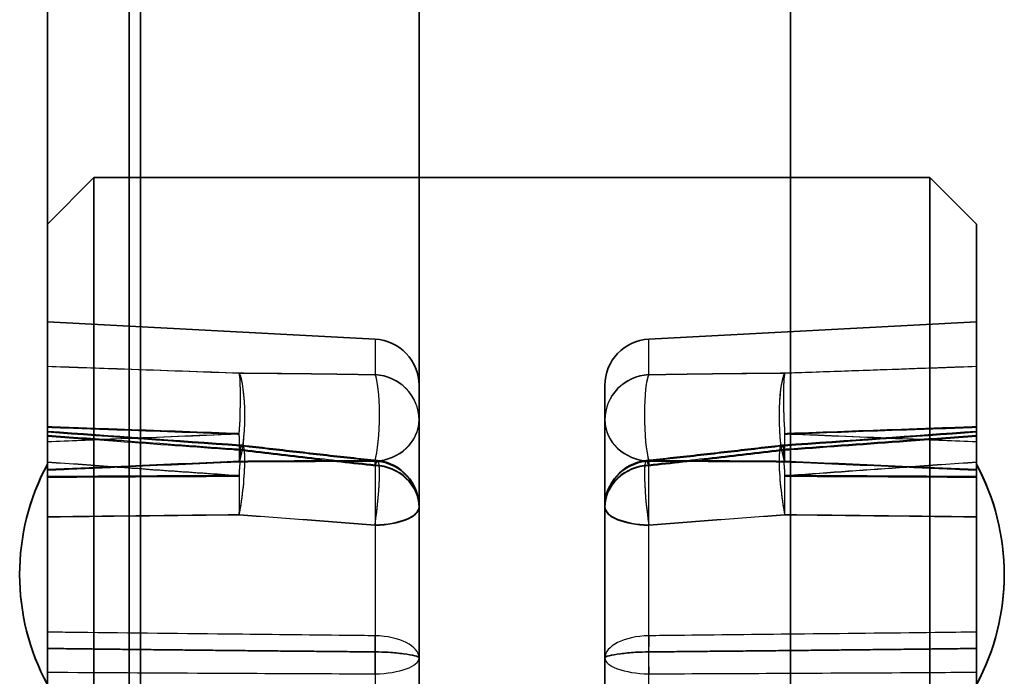
# Model space of a CAD drawing. Units: millimetres. Extents: x 55 to 31309, y 71 to 9314.
# Drawn here: x 3273 to 3284, y 6939 to 6947 of the extents above; entities that cross this region are included whole.
import ezdxf

# ---------------------------------------------------------------- set-up
doc = ezdxf.new("R2010")
doc.units = ezdxf.units.MM
for name, color, linetype, lineweight in [('Sichtbar (ISO)', 7, 'Continuous', 50), ('Sichtbar schmal (ISO)', 3, 'Continuous', 35), ('Verdeckt (ISO)', 6, 'Continuous', 35), ('Verdeckt schmal (ISO)', 6, 'Continuous', 25)]:
    doc.layers.add(name, color=color, linetype=linetype, lineweight=lineweight)

# ---------------------------------------------------------------- blocks, each defined once
blk = doc.blocks.new('SDS3-0800_Basic-system_Flexible-part_SL')
at = {"layer": 'Sichtbar schmal (ISO)'}
blk.add_line((-50, -165), (-50, -91), dxfattribs=at)
blk = doc.blocks.new('SDS3-0800_Basic-system_Fixed-part_SL')
at = {"layer": 'Sichtbar schmal (ISO)'}
blk.add_line((-49.881, -89.705), (-49.881, -163.705), dxfattribs=at)
at = {"layer": 'Verdeckt (ISO)'}
for p, q in [((-50.881, -108.501), (-50.881, -139.205)), ((-46.881, -140.942), (-46.881, -116.273)), ((-42.881, -116.273), (-42.881, -155.04)), ((-50.881, -139.205), (-50.381, -138.705)), ((-50.381, -138.705), (-50.381, -163.705)), ((-50.381, -138.705), (-41.381, -138.705)), ((-41.381, -163.705), (-41.381, -138.705)), ((-40.881, -139.205), (-41.381, -138.705)), ((-50.881, -163.705), (-50.881, -139.205)), ((-40.881, -139.205), (-40.881, -163.705)), ((-47.355, -140.443), (-50.881, -140.258)), ((-44.407, -140.443), (-40.881, -140.258)), ((-46.881, -141.31), (-46.881, -140.942)), ((-44.881, -140.942), (-44.881, -141.31)), ((-46.881, -141.31), (-46.881, -142.247)), ((-44.881, -142.247), (-44.881, -141.31)), ((-46.881, -146.165), (-46.881, -142.247)), ((-44.881, -142.247), (-44.881, -146.165))]:
    blk.add_line(p, q, dxfattribs=at)
for centre, radius, start, end in [((-47.381, -140.942), 0.5, 0, 87), ((-44.381, -140.942), 0.5, 93, 180), ((-48.842, -142.082), 0.5, 83.275, 85.8919), ((-48.842, -142.089), 0.5, 83.2661, 85.8898), ((-42.919, -142.082), 0.5, 94.1081, 96.725), ((-42.919, -142.089), 0.5, 94.1102, 96.7339), ((-48.681, -142.974), 2.5, 151.6424, 208.3576), ((-48.681, -142.979), 2.5, 151.6424, 208.3576), ((-47.381, -142.247), 0.5, 0, 83.7925), ((-47.381, -142.254), 0.5, 0, 83.7853), ((-44.381, -142.247), 0.5, 96.2075, 180), ((-44.381, -142.254), 0.5, 96.2147, 180), ((-43.081, -142.974), 2.5, 331.6424, 28.3576), ((-43.081, -142.979), 2.5, 331.6424, 28.3576)]:
    blk.add_arc(centre, radius, start, end, dxfattribs=at)
for centre, major_axis, ratio, start_param, end_param in [((-275.301, -3858.252), (3919.433, -601.423), 0.938569, 1.656604, 1.657129), ((-275.301, -3856.573), (3919.739, -599.433), 0.938147, 1.656063, 1.656588), ((183.539, -3858.252), (-3919.433, -601.423), 0.938569, 4.626056, 4.626581), ((183.54, -3856.573), (-3919.739, -599.433), 0.938147, 4.626597, 4.627122)]:
    blk.add_ellipse(centre, major_axis=major_axis, ratio=ratio, start_param=start_param, end_param=end_param, dxfattribs=at)
for points, knots in [([(-48.784, -141.586), (-48.687, -141.597), (-48.59, -141.608), (-48.396, -141.631), (-48.299, -141.642), (-48.105, -141.664), (-48.008, -141.675), (-47.813, -141.697), (-47.716, -141.708), (-47.521, -141.729), (-47.424, -141.74), (-47.327, -141.75)], [0, 0, 0, 0, 0.0296052, 0.0296052, 0.0592104, 0.0592104, 0.0888156, 0.0888156, 0.1184208, 0.1184208, 0.148026, 0.148026, 0.148026, 0.148026]), ([(-48.784, -141.593), (-48.687, -141.604), (-48.59, -141.615), (-48.396, -141.638), (-48.299, -141.649), (-48.105, -141.671), (-48.008, -141.682), (-47.813, -141.704), (-47.716, -141.715), (-47.521, -141.736), (-47.424, -141.747), (-47.327, -141.757)], [0, 0, 0, 0, 0.0296052, 0.0296052, 0.0592104, 0.0592104, 0.0888156, 0.0888156, 0.1184208, 0.1184208, 0.148026, 0.148026, 0.148026, 0.148026]), ([(-42.978, -141.586), (-43.075, -141.597), (-43.172, -141.608), (-43.366, -141.631), (-43.463, -141.642), (-43.657, -141.664), (-43.754, -141.675), (-43.948, -141.697), (-44.046, -141.708), (-44.24, -141.729), (-44.337, -141.74), (-44.435, -141.75)], [0, 0, 0, 0, 0.0296052, 0.0296052, 0.0592104, 0.0592104, 0.0888156, 0.0888156, 0.1184208, 0.1184208, 0.148026, 0.148026, 0.148026, 0.148026]), ([(-42.978, -141.593), (-43.075, -141.604), (-43.172, -141.615), (-43.366, -141.638), (-43.463, -141.649), (-43.657, -141.671), (-43.754, -141.682), (-43.948, -141.704), (-44.046, -141.715), (-44.24, -141.736), (-44.338, -141.747), (-44.435, -141.757)], [0, 0, 0, 0, 0.0296052, 0.0296052, 0.0592104, 0.0592104, 0.0888156, 0.0888156, 0.1184208, 0.1184208, 0.148026, 0.148026, 0.148026, 0.148026]), ([(-46.881, -143.872), (-46.881, -143.872), (-46.881, -143.872), (-46.881, -143.866), (-46.897, -143.859), (-46.956, -143.844), (-46.997, -143.837), (-47.097, -143.824), (-47.151, -143.818), (-47.258, -143.812), (-47.306, -143.81), (-47.355, -143.81)], [-0.16639196, -0.16639196, -0.16639196, -0.16639196, -0.16603934, -0.16603934, -0.14262555, -0.14262555, -0.12019244, -0.12019244, -0.10046553, -0.10046553, -0.08564503, -0.08564503, -0.08564503, -0.08564503]), ([(-44.881, -143.872), (-44.881, -143.872), (-44.881, -143.872), (-44.88, -143.866), (-44.865, -143.859), (-44.806, -143.844), (-44.764, -143.837), (-44.665, -143.824), (-44.61, -143.818), (-44.504, -143.812), (-44.456, -143.81), (-44.407, -143.81)], [-0.00035295, -0.00035295, -0.00035295, -0.00035295, 0, 0, 0.02343574, 0.02343574, 0.04588988, 0.04588988, 0.06563528, 0.06563528, 0.08046968, 0.08046968, 0.08046968, 0.08046968])]:
    blk.add_open_spline(points, degree=3, knots=knots, dxfattribs=at)
for points in [[(-50.881, -143.773), (-49.203, -143.793), (-47.355, -143.81)], [(-40.881, -143.773), (-42.559, -143.793), (-44.407, -143.81)]]:
    blk.add_open_spline(points, degree=2, dxfattribs=at)
at = {"layer": 'Verdeckt schmal (ISO)'}
for p, q in [((-47.355, -140.443), (-47.355, -140.825)), ((-44.407, -140.825), (-44.407, -140.443)), ((-47.355, -140.825), (-47.355, -140.829)), ((-44.407, -140.829), (-44.407, -140.825)), ((-47.355, -141.799), (-47.355, -141.754)), ((-47.355, -141.799), (-47.355, -145.87)), ((-44.407, -141.754), (-44.407, -141.799)), ((-44.407, -145.87), (-44.407, -141.799))]:
    blk.add_line(p, q, dxfattribs=at)
for centre, major_axis, ratio, start_param, end_param in [((-48.842, -141.29), (-0.004, -0.5), 0.171156, 0.359196, 2.880018), ((-48.842, -141.29), (0.018, 0.5), 0.068642, 4.366678, 6.024936), ((-48.842, -141.294), (0.004, 0.5), 0.171166, 3.499534, 6.020357), ((-48.842, -141.294), (0.018, 0.5), 0.068686, 4.36544, 6.023698), ((-47.381, -141.31), (0.009, 0.5), 0.146909, 3.621845, 6.040179), ((-47.381, -141.31), (0.5, 0), 0.971182, 0, 1.518436), ((-47.381, -141.313), (0.5, 0), 0.970887, 0, 1.518436), ((-47.381, -141.313), (0.009, 0.5), 0.14693, 3.620596, 6.03893), ((-44.381, -141.31), (-0.5, 0), 0.971182, 4.764749, 6.283185), ((-44.381, -141.313), (-0.5, 0), 0.970887, 4.764749, 6.283185), ((-44.381, -141.31), (-0.009, 0.5), 0.146909, 0.243006, 2.66134), ((-44.381, -141.313), (-0.009, 0.5), 0.14693, 0.244255, 2.662589), ((-42.919, -141.29), (-0.004, 0.5), 0.171156, 0.261575, 2.782397), ((-42.919, -141.294), (0.004, -0.5), 0.171166, 3.404421, 5.925244), ((-42.919, -141.29), (-0.018, 0.5), 0.068642, 0.25825, 1.916508), ((-42.919, -141.294), (-0.018, 0.5), 0.068686, 0.259487, 1.917745), ((-47.381, -141.31), (0.5, 0), 0.889149, 4.764749, 6.283185), ((-47.381, -141.313), (0.5, 0), 0.889714, 4.764749, 6.283185), ((-44.381, -141.31), (-0.5, 0), 0.889149, 0, 1.518436), ((-44.381, -141.313), (-0.5, 0), 0.889714, 0, 1.518436), ((-48.842, -141.29), (0.02, -0.5), 0.040895, 0.35397, 1.22088), ((-48.842, -141.294), (0.02, -0.5), 0.040844, 0.352734, 1.219645), ((-42.919, -141.29), (-0.02, -0.5), 0.040895, 5.062305, 5.929216), ((-42.919, -141.294), (-0.02, -0.5), 0.040844, 5.063541, 5.930451), ((-48.842, -142.082), (0.059, 0.497), 0.125962, 4.204394, 6.725216), ((-48.842, -142.089), (0.059, 0.497), 0.125818, 4.205631, 6.726453), ((-48.842, -142.082), (0.036, 0.499), 0.029578, 5.063397, 6.721655), ((-48.842, -142.089), (0.036, 0.499), 0.02949, 5.06463, 6.722888), ((-42.919, -142.082), (-0.059, 0.497), 0.125962, 5.841154, 8.361977), ((-42.919, -142.089), (-0.059, 0.497), 0.125818, 5.839918, 8.36074), ((-42.919, -142.082), (-0.036, 0.499), 0.029578, 5.844715, 7.502973), ((-42.919, -142.089), (-0.036, 0.499), 0.02949, 5.843483, 7.50174), ((-47.381, -142.247), (0.054, 0.497), 0.101541, 4.322969, 6.741302), ((-47.381, -142.254), (0.054, 0.497), 0.101408, 4.324203, 6.742537), ((-44.381, -142.247), (-0.054, 0.497), 0.101541, 5.825068, 8.243402), ((-44.381, -142.254), (-0.054, 0.497), 0.101408, 5.823834, 8.242167), ((-47.381, -142.247), (0.5, 0), 0.897714, 0, 1.518436), ((-47.381, -142.254), (0.5, 0), 0.897169, 0, 1.518436), ((-44.381, -142.247), (-0.5, 0), 0.897714, 4.764749, 6.283185), ((-44.381, -142.254), (-0.5, 0), 0.897169, 4.764749, 6.283185), ((-48.842, -142.082), (0.002, -0.5), 0.057458, 1.051557, 1.918467), ((-48.842, -142.089), (-0.002, 0.5), 0.057464, 4.194387, 5.061297), ((-42.919, -142.082), (0.002, 0.5), 0.057458, 1.223125, 2.090036), ((-42.919, -142.089), (-0.002, -0.5), 0.057464, 4.363481, 5.230391), ((-47.381, -142.247), (0.5, 0), 0.388116, 4.764749, 6.283185), ((-44.381, -142.247), (-0.5, 0), 0.388116, 0, 1.518436), ((-47.381, -142.254), (0.5, 0), 0.386977, 4.764749, 6.283185), ((-44.381, -142.254), (-0.5, 0), 0.386977, 0, 1.518436), ((-47.381, -143.875), (0.5, 0), 0.478872, 0, 1.518436), ((-47.381, -143.875), (-0.002, -0.5), 0.057257, 1.221855, 2.069669), ((-44.381, -143.875), (-0.5, 0), 0.478872, 4.764749, 6.283185), ((-44.381, -143.875), (-0.002, 0.5), 0.057257, 1.071923, 1.919737), ((-47.381, -143.875), (0.5, 0), 0.342601, 4.764749, 6.283185), ((-44.381, -143.875), (-0.5, 0), 0.342601, 0, 1.518436)]:
    blk.add_ellipse(centre, major_axis=major_axis, ratio=ratio, start_param=start_param, end_param=end_param, dxfattribs=at)
for points, knots in [([(-50.881, -140.735), (-50.63, -140.743), (-50.38, -140.752), (-49.713, -140.776), (-49.297, -140.79), (-48.881, -140.805), (-48.859, -140.806), (-48.838, -140.807), (-48.816, -140.807)], [0.0499027, 0.0499027, 0.0499027, 0.0499027, 0.1252604, 0.1252604, 0.2505209, 0.2505209, 0.2505209, 0.2569905, 0.2569905, 0.2569905, 0.2569905]), ([(-48.816, -140.812), (-48.84, -140.811), (-48.864, -140.81), (-48.889, -140.809), (-49.304, -140.794), (-49.719, -140.78), (-50.383, -140.756), (-50.632, -140.748), (-50.881, -140.739)], [-0.2572369, -0.2572369, -0.2572369, -0.2572369, -0.2499716, -0.2499716, -0.2499716, -0.1249858, -0.1249858, -0.0501491, -0.0501491, -0.0501491, -0.0501491]), ([(-42.945, -140.807), (-42.91, -140.806), (-42.874, -140.805), (-42.838, -140.804), (-42.428, -140.789), (-42.019, -140.775), (-41.367, -140.752), (-41.124, -140.743), (-40.881, -140.735)], [-0.2572369, -0.2572369, -0.2572369, -0.2572369, -0.2464548, -0.2464548, -0.2464548, -0.1232274, -0.1232274, -0.0501491, -0.0501491, -0.0501491, -0.0501491]), ([(-40.881, -140.739), (-41.131, -140.748), (-41.382, -140.757), (-42.049, -140.78), (-42.466, -140.795), (-42.882, -140.809), (-42.903, -140.81), (-42.924, -140.811), (-42.945, -140.812)], [0.0498383, 0.0498383, 0.0498383, 0.0498383, 0.125273, 0.125273, 0.2505461, 0.2505461, 0.2505461, 0.2569261, 0.2569261, 0.2569261, 0.2569261]), ([(-48.816, -140.807), (-48.573, -140.809), (-48.33, -140.811), (-47.842, -140.817), (-47.599, -140.821), (-47.355, -140.825)], [0, 0, 0, 0, 0.074013, 0.074013, 0.148026, 0.148026, 0.148026, 0.148026]), ([(-47.355, -140.829), (-47.599, -140.825), (-47.842, -140.821), (-48.33, -140.816), (-48.573, -140.813), (-48.816, -140.812)], [-0.148026, -0.148026, -0.148026, -0.148026, -0.074013, -0.074013, 0, 0, 0, 0]), ([(-44.407, -140.825), (-44.163, -140.821), (-43.919, -140.817), (-43.432, -140.811), (-43.189, -140.809), (-42.945, -140.807)], [-0.148026, -0.148026, -0.148026, -0.148026, -0.074013, -0.074013, 0, 0, 0, 0]), ([(-42.945, -140.812), (-43.189, -140.813), (-43.432, -140.816), (-43.919, -140.821), (-44.163, -140.825), (-44.407, -140.829)], [0, 0, 0, 0, 0.074013, 0.074013, 0.148026, 0.148026, 0.148026, 0.148026]), ([(-48.816, -141.461), (-48.838, -141.46), (-48.859, -141.459), (-48.881, -141.458), (-49.297, -141.443), (-49.713, -141.428), (-50.38, -141.405), (-50.63, -141.396), (-50.881, -141.387)], [-0.2569905, -0.2569905, -0.2569905, -0.2569905, -0.2505209, -0.2505209, -0.2505209, -0.1252604, -0.1252604, -0.0499027, -0.0499027, -0.0499027, -0.0499027]), ([(-50.881, -141.392), (-50.632, -141.4), (-50.383, -141.409), (-49.719, -141.433), (-49.304, -141.448), (-48.889, -141.463), (-48.864, -141.464), (-48.84, -141.464), (-48.816, -141.465)], [0.0501491, 0.0501491, 0.0501491, 0.0501491, 0.1249858, 0.1249858, 0.2499716, 0.2499716, 0.2499716, 0.2572369, 0.2572369, 0.2572369, 0.2572369]), ([(-40.881, -141.387), (-41.124, -141.395), (-41.367, -141.404), (-42.019, -141.427), (-42.428, -141.442), (-42.838, -141.457), (-42.874, -141.458), (-42.91, -141.459), (-42.945, -141.461)], [0.0501491, 0.0501491, 0.0501491, 0.0501491, 0.1232274, 0.1232274, 0.2464548, 0.2464548, 0.2464548, 0.2572369, 0.2572369, 0.2572369, 0.2572369]), ([(-42.945, -141.465), (-42.924, -141.465), (-42.903, -141.464), (-42.882, -141.463), (-42.466, -141.448), (-42.049, -141.433), (-41.382, -141.409), (-41.131, -141.401), (-40.881, -141.392)], [-0.2569261, -0.2569261, -0.2569261, -0.2569261, -0.2505461, -0.2505461, -0.2505461, -0.125273, -0.125273, -0.0498383, -0.0498383, -0.0498383, -0.0498383]), ([(-50.881, -141.546), (-50.642, -141.536), (-50.402, -141.526), (-49.757, -141.499), (-49.351, -141.483), (-48.945, -141.466), (-48.902, -141.464), (-48.859, -141.462), (-48.816, -141.461)], [0.0500847, 0.0500847, 0.0500847, 0.0500847, 0.1219847, 0.1219847, 0.2439695, 0.2439695, 0.2439695, 0.2568997, 0.2568997, 0.2568997, 0.2568997]), ([(-48.816, -141.465), (-48.856, -141.467), (-48.896, -141.469), (-48.936, -141.47), (-49.344, -141.487), (-49.751, -141.504), (-50.399, -141.53), (-50.64, -141.54), (-50.881, -141.55)], [-0.2568997, -0.2568997, -0.2568997, -0.2568997, -0.2448402, -0.2448402, -0.2448402, -0.1224201, -0.1224201, -0.0500847, -0.0500847, -0.0500847, -0.0500847]), ([(-48.816, -141.63), (-48.842, -141.628), (-48.868, -141.627), (-48.894, -141.625), (-49.308, -141.595), (-49.723, -141.564), (-50.385, -141.516), (-50.633, -141.499), (-50.881, -141.481)], [-0.2572369, -0.2572369, -0.2572369, -0.2572369, -0.2494512, -0.2494512, -0.2494512, -0.1247256, -0.1247256, -0.0501491, -0.0501491, -0.0501491, -0.0501491]), ([(-50.881, -141.488), (-50.63, -141.506), (-50.38, -141.524), (-49.713, -141.572), (-49.297, -141.602), (-48.88, -141.633), (-48.859, -141.634), (-48.838, -141.636), (-48.816, -141.637)], [0.049888, 0.049888, 0.049888, 0.049888, 0.1252633, 0.1252633, 0.2505266, 0.2505266, 0.2505266, 0.2569759, 0.2569759, 0.2569759, 0.2569759]), ([(-42.945, -141.461), (-42.905, -141.462), (-42.865, -141.464), (-42.825, -141.466), (-42.418, -141.482), (-42.01, -141.499), (-41.362, -141.526), (-41.121, -141.536), (-40.881, -141.546)], [-0.2568997, -0.2568997, -0.2568997, -0.2568997, -0.2448402, -0.2448402, -0.2448402, -0.1224201, -0.1224201, -0.0500847, -0.0500847, -0.0500847, -0.0500847]), ([(-40.881, -141.55), (-41.12, -141.54), (-41.36, -141.531), (-42.005, -141.504), (-42.411, -141.487), (-42.817, -141.471), (-42.86, -141.469), (-42.903, -141.467), (-42.945, -141.465)], [0.0500847, 0.0500847, 0.0500847, 0.0500847, 0.1220165, 0.1220165, 0.244033, 0.244033, 0.244033, 0.2568997, 0.2568997, 0.2568997, 0.2568997]), ([(-40.881, -141.481), (-41.131, -141.499), (-41.381, -141.517), (-42.048, -141.565), (-42.464, -141.595), (-42.881, -141.626), (-42.902, -141.627), (-42.924, -141.629), (-42.945, -141.63)], [0.0499236, 0.0499236, 0.0499236, 0.0499236, 0.1252563, 0.1252563, 0.2505127, 0.2505127, 0.2505127, 0.2570114, 0.2570114, 0.2570114, 0.2570114]), ([(-42.945, -141.637), (-42.923, -141.636), (-42.901, -141.634), (-42.88, -141.633), (-42.463, -141.602), (-42.047, -141.572), (-41.38, -141.524), (-41.131, -141.506), (-40.881, -141.488)], [-0.2572369, -0.2572369, -0.2572369, -0.2572369, -0.250622, -0.250622, -0.250622, -0.125311, -0.125311, -0.0501491, -0.0501491, -0.0501491, -0.0501491]), ([(-47.355, -141.799), (-47.599, -141.772), (-47.842, -141.744), (-48.33, -141.688), (-48.573, -141.66), (-48.816, -141.63)], [-0.148026, -0.148026, -0.148026, -0.148026, -0.074013, -0.074013, 0, 0, 0, 0]), ([(-48.816, -141.637), (-48.573, -141.667), (-48.33, -141.695), (-47.842, -141.752), (-47.599, -141.779), (-47.355, -141.806)], [0, 0, 0, 0, 0.074013, 0.074013, 0.148026, 0.148026, 0.148026, 0.148026]), ([(-42.945, -141.63), (-43.189, -141.66), (-43.432, -141.688), (-43.919, -141.744), (-44.163, -141.772), (-44.407, -141.799)], [0, 0, 0, 0, 0.074013, 0.074013, 0.148026, 0.148026, 0.148026, 0.148026]), ([(-44.407, -141.806), (-44.163, -141.779), (-43.919, -141.752), (-43.432, -141.695), (-43.189, -141.667), (-42.945, -141.637)], [-0.148026, -0.148026, -0.148026, -0.148026, -0.074013, -0.074013, 0, 0, 0, 0]), ([(-48.816, -141.759), (-48.859, -141.76), (-48.902, -141.762), (-48.945, -141.764), (-49.351, -141.782), (-49.757, -141.799), (-50.402, -141.827), (-50.642, -141.838), (-50.881, -141.848)], [-0.2568997, -0.2568997, -0.2568997, -0.2568997, -0.2439695, -0.2439695, -0.2439695, -0.1219847, -0.1219847, -0.0500847, -0.0500847, -0.0500847, -0.0500847]), ([(-50.881, -141.853), (-50.64, -141.842), (-50.399, -141.832), (-49.751, -141.803), (-49.344, -141.786), (-48.936, -141.768), (-48.896, -141.766), (-48.856, -141.765), (-48.816, -141.763)], [0.0500847, 0.0500847, 0.0500847, 0.0500847, 0.1224201, 0.1224201, 0.2448402, 0.2448402, 0.2448402, 0.2568997, 0.2568997, 0.2568997, 0.2568997]), ([(-50.881, -141.764), (-50.633, -141.782), (-50.385, -141.799), (-49.723, -141.847), (-49.308, -141.876), (-48.894, -141.906), (-48.868, -141.908), (-48.842, -141.91), (-48.816, -141.912)], [0.0501491, 0.0501491, 0.0501491, 0.0501491, 0.1247256, 0.1247256, 0.2494512, 0.2494512, 0.2494512, 0.2572369, 0.2572369, 0.2572369, 0.2572369]), ([(-48.816, -141.918), (-48.838, -141.916), (-48.859, -141.915), (-48.88, -141.913), (-49.297, -141.883), (-49.713, -141.854), (-50.38, -141.806), (-50.63, -141.788), (-50.881, -141.77)], [-0.2569759, -0.2569759, -0.2569759, -0.2569759, -0.2505266, -0.2505266, -0.2505266, -0.1252633, -0.1252633, -0.049888, -0.049888, -0.049888, -0.049888]), ([(-47.355, -141.754), (-47.599, -141.754), (-47.842, -141.754), (-48.33, -141.755), (-48.573, -141.757), (-48.816, -141.759)], [-0.148026, -0.148026, -0.148026, -0.148026, -0.074013, -0.074013, 0, 0, 0, 0]), ([(-48.816, -141.763), (-48.573, -141.761), (-48.33, -141.76), (-47.842, -141.758), (-47.599, -141.758), (-47.355, -141.758)], [0, 0, 0, 0, 0.074013, 0.074013, 0.148026, 0.148026, 0.148026, 0.148026]), ([(-42.945, -141.759), (-43.189, -141.757), (-43.432, -141.755), (-43.919, -141.754), (-44.163, -141.754), (-44.407, -141.754)], [0, 0, 0, 0, 0.074013, 0.074013, 0.148026, 0.148026, 0.148026, 0.148026]), ([(-44.407, -141.758), (-44.163, -141.758), (-43.919, -141.758), (-43.432, -141.76), (-43.189, -141.761), (-42.945, -141.763)], [-0.148026, -0.148026, -0.148026, -0.148026, -0.074013, -0.074013, 0, 0, 0, 0]), ([(-40.881, -141.848), (-41.121, -141.838), (-41.362, -141.827), (-42.01, -141.799), (-42.418, -141.781), (-42.825, -141.764), (-42.865, -141.762), (-42.905, -141.76), (-42.945, -141.759)], [0.0500847, 0.0500847, 0.0500847, 0.0500847, 0.1224201, 0.1224201, 0.2448402, 0.2448402, 0.2448402, 0.2568997, 0.2568997, 0.2568997, 0.2568997]), ([(-42.945, -141.763), (-42.903, -141.765), (-42.86, -141.767), (-42.817, -141.768), (-42.411, -141.786), (-42.005, -141.804), (-41.36, -141.832), (-41.12, -141.842), (-40.881, -141.853)], [-0.2568997, -0.2568997, -0.2568997, -0.2568997, -0.244033, -0.244033, -0.244033, -0.1220165, -0.1220165, -0.0500847, -0.0500847, -0.0500847, -0.0500847]), ([(-42.945, -141.912), (-42.924, -141.91), (-42.902, -141.909), (-42.881, -141.907), (-42.464, -141.877), (-42.048, -141.847), (-41.381, -141.8), (-41.131, -141.782), (-40.881, -141.764)], [-0.2570114, -0.2570114, -0.2570114, -0.2570114, -0.2505127, -0.2505127, -0.2505127, -0.1252563, -0.1252563, -0.0499236, -0.0499236, -0.0499236, -0.0499236]), ([(-40.881, -141.77), (-41.131, -141.788), (-41.38, -141.806), (-42.047, -141.853), (-42.463, -141.883), (-42.88, -141.913), (-42.901, -141.915), (-42.923, -141.916), (-42.945, -141.918)], [0.0501491, 0.0501491, 0.0501491, 0.0501491, 0.125311, 0.125311, 0.250622, 0.250622, 0.250622, 0.2572369, 0.2572369, 0.2572369, 0.2572369]), ([(-48.816, -141.912), (-48.856, -141.912), (-48.896, -141.912), (-48.936, -141.912), (-49.344, -141.914), (-49.751, -141.917), (-50.399, -141.92), (-50.64, -141.922), (-50.881, -141.923)], [-0.2568997, -0.2568997, -0.2568997, -0.2568997, -0.2448402, -0.2448402, -0.2448402, -0.1224201, -0.1224201, -0.0500847, -0.0500847, -0.0500847, -0.0500847]), ([(-50.881, -141.929), (-50.641, -141.928), (-50.402, -141.926), (-49.757, -141.923), (-49.35, -141.921), (-48.944, -141.919), (-48.902, -141.918), (-48.859, -141.918), (-48.816, -141.918)], [0.0500847, 0.0500847, 0.0500847, 0.0500847, 0.122022, 0.122022, 0.244044, 0.244044, 0.244044, 0.2568997, 0.2568997, 0.2568997, 0.2568997]), ([(-40.881, -141.923), (-41.12, -141.922), (-41.359, -141.92), (-42.005, -141.917), (-42.411, -141.914), (-42.817, -141.912), (-42.86, -141.912), (-42.903, -141.912), (-42.945, -141.912)], [0.0500847, 0.0500847, 0.0500847, 0.0500847, 0.1219963, 0.1219963, 0.2439926, 0.2439926, 0.2439926, 0.2568997, 0.2568997, 0.2568997, 0.2568997]), ([(-42.945, -141.918), (-42.905, -141.918), (-42.865, -141.918), (-42.825, -141.919), (-42.418, -141.921), (-42.01, -141.923), (-41.362, -141.926), (-41.121, -141.928), (-40.881, -141.929)], [-0.2568997, -0.2568997, -0.2568997, -0.2568997, -0.2448402, -0.2448402, -0.2448402, -0.1224201, -0.1224201, -0.0500847, -0.0500847, -0.0500847, -0.0500847]), ([(-50.881, -142.354), (-50.64, -142.351), (-50.399, -142.348), (-49.751, -142.341), (-49.344, -142.336), (-48.936, -142.332), (-48.896, -142.331), (-48.856, -142.331), (-48.816, -142.33)], [0.0500847, 0.0500847, 0.0500847, 0.0500847, 0.1224201, 0.1224201, 0.2448402, 0.2448402, 0.2448402, 0.2568997, 0.2568997, 0.2568997, 0.2568997]), ([(-48.816, -142.337), (-48.859, -142.337), (-48.902, -142.337), (-48.944, -142.338), (-49.35, -142.342), (-49.757, -142.347), (-50.402, -142.354), (-50.641, -142.357), (-50.881, -142.36)], [-0.2568997, -0.2568997, -0.2568997, -0.2568997, -0.244044, -0.244044, -0.244044, -0.122022, -0.122022, -0.0500847, -0.0500847, -0.0500847, -0.0500847]), ([(-48.816, -142.33), (-48.573, -142.349), (-48.33, -142.368), (-47.842, -142.405), (-47.599, -142.423), (-47.355, -142.441)], [0, 0, 0, 0, 0.074013, 0.074013, 0.148026, 0.148026, 0.148026, 0.148026]), ([(-47.355, -142.448), (-47.599, -142.429), (-47.842, -142.411), (-48.33, -142.374), (-48.573, -142.355), (-48.816, -142.337)], [-0.148026, -0.148026, -0.148026, -0.148026, -0.074013, -0.074013, 0, 0, 0, 0]), ([(-44.407, -142.441), (-44.163, -142.423), (-43.919, -142.405), (-43.432, -142.368), (-43.189, -142.349), (-42.945, -142.33)], [-0.148026, -0.148026, -0.148026, -0.148026, -0.074013, -0.074013, 0, 0, 0, 0]), ([(-42.945, -142.337), (-43.189, -142.355), (-43.432, -142.374), (-43.919, -142.411), (-44.163, -142.429), (-44.407, -142.448)], [0, 0, 0, 0, 0.074013, 0.074013, 0.148026, 0.148026, 0.148026, 0.148026]), ([(-42.945, -142.33), (-42.903, -142.331), (-42.86, -142.331), (-42.817, -142.332), (-42.411, -142.336), (-42.005, -142.341), (-41.359, -142.348), (-41.12, -142.351), (-40.881, -142.354)], [-0.2568997, -0.2568997, -0.2568997, -0.2568997, -0.2439926, -0.2439926, -0.2439926, -0.1219963, -0.1219963, -0.0500847, -0.0500847, -0.0500847, -0.0500847]), ([(-40.881, -142.36), (-41.121, -142.357), (-41.362, -142.354), (-42.01, -142.347), (-42.418, -142.342), (-42.825, -142.338), (-42.865, -142.337), (-42.905, -142.337), (-42.945, -142.337)], [0.0500847, 0.0500847, 0.0500847, 0.0500847, 0.1224201, 0.1224201, 0.2448402, 0.2448402, 0.2448402, 0.2568997, 0.2568997, 0.2568997, 0.2568997]), ([(-47.355, -143.636), (-47.457, -143.635), (-47.559, -143.634), (-48.089, -143.628), (-48.516, -143.624), (-48.943, -143.619), (-49.516, -143.613), (-50.09, -143.607), (-50.736, -143.599), (-50.808, -143.598), (-50.881, -143.597)], [-0.5036831, -0.5036831, -0.5036831, -0.5036831, -0.4729057, -0.4729057, -0.3445846, -0.3445846, -0.3445846, -0.1722923, -0.1722923, -0.1504772, -0.1504772, -0.1504772, -0.1504772]), ([(-40.881, -143.597), (-41.028, -143.599), (-41.176, -143.601), (-41.824, -143.608), (-42.324, -143.614), (-42.824, -143.619), (-43.25, -143.624), (-43.676, -143.628), (-44.204, -143.634), (-44.305, -143.635), (-44.407, -143.636)], [0.1504772, 0.1504772, 0.1504772, 0.1504772, 0.1948704, 0.1948704, 0.3451538, 0.3451538, 0.3451538, 0.4731903, 0.4731903, 0.5036831, 0.5036831, 0.5036831, 0.5036831]), ([(-50.881, -144.028), (-50.808, -144.029), (-50.736, -144.029), (-50.09, -144.033), (-49.516, -144.036), (-48.943, -144.039), (-48.516, -144.041), (-48.089, -144.043), (-47.559, -144.045), (-47.457, -144.045), (-47.355, -144.046)], [0.1504772, 0.1504772, 0.1504772, 0.1504772, 0.1722923, 0.1722923, 0.3445846, 0.3445846, 0.3445846, 0.4729057, 0.4729057, 0.5036831, 0.5036831, 0.5036831, 0.5036831]), ([(-44.407, -144.046), (-44.305, -144.045), (-44.204, -144.045), (-43.676, -144.043), (-43.25, -144.041), (-42.824, -144.039), (-42.324, -144.036), (-41.824, -144.034), (-41.176, -144.03), (-41.028, -144.029), (-40.881, -144.028)], [-0.5036831, -0.5036831, -0.5036831, -0.5036831, -0.4731903, -0.4731903, -0.3451538, -0.3451538, -0.3451538, -0.1948704, -0.1948704, -0.1504772, -0.1504772, -0.1504772, -0.1504772])]:
    blk.add_open_spline(points, degree=3, knots=knots, dxfattribs=at)
blk = doc.blocks.new('SDS3-0800_Basic-system_27.903.XX_SL')
blk.add_blockref('SDS3-0800_Basic-system_Flexible-part_SL', (0, -15.752))
at = {"layer": 'Sichtbar (ISO)'}
blk.add_blockref('SDS3-0800_Basic-system_Fixed-part_SL', (0, -17.047), dxfattribs=at)

msp = doc.modelspace()

# ---------------------------------------------------------------- block references
at = {"layer": 'Sichtbar (ISO)'}
msp.add_blockref('SDS3-0800_Basic-system_27.903.XX_SL', (3324.556, 7100.617), dxfattribs=at)

doc.saveas('drawing.dxf')
